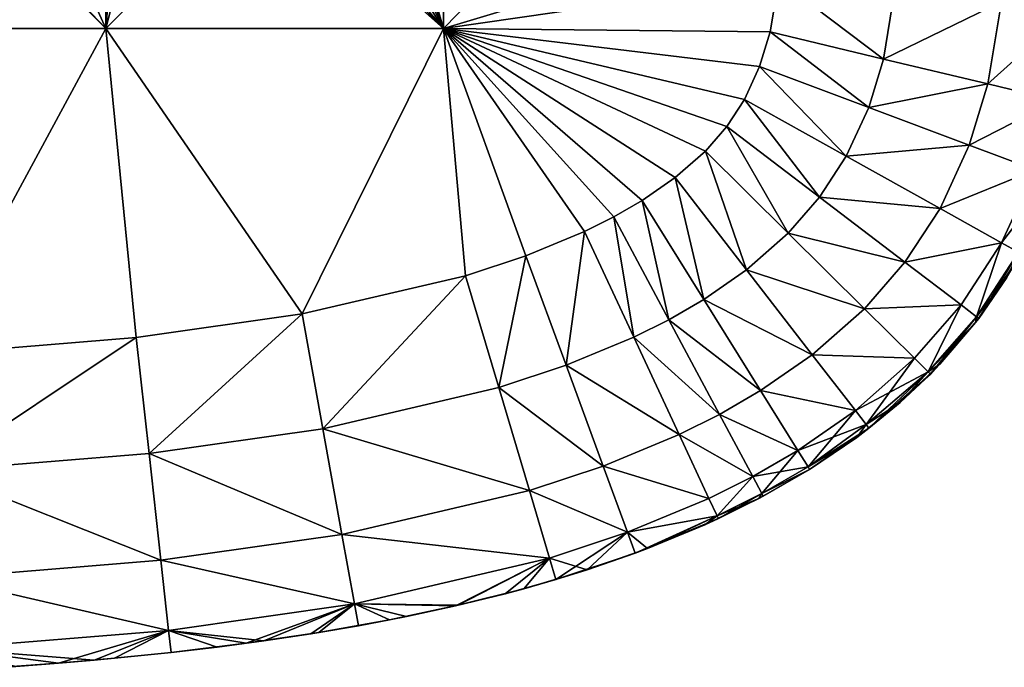
# Model space of a CAD drawing. Units: inches. Extents: x -16.7 to 16.7, y -7.9 to 7.9.
# Drawn here: x -15.6 to -15.3, y -7.1 to -6.9 of the extents above; entities that cross this region are included whole.
import ezdxf

# ---------------------------------------------------------------- set-up
doc = ezdxf.new("R2010")
doc.units = ezdxf.units.IN
doc.header["$MEASUREMENT"] = 0
doc.layers.add('TABLE-GLIDE', color=6, linetype='Continuous')

msp = doc.modelspace()

# ---------------------------------------------------------------- linework, layer by layer
at = {"layer": 'TABLE-GLIDE'}
for points in [[(-15.479, -6.73361, 0.43308), (-15.5183, -6.8101, 0.43308), (-15.479, -6.94359, 0.43308)], [(-15.37401, -6.91205, 0.43308), (-15.479, -6.73361, 0.43308), (-15.479, -6.94359, 0.43308)], [(-15.5183, -6.8101, 0.43308), (-15.5238, -6.82451, 0.43308), (-15.479, -6.94359, 0.43308)], [(-15.53134, -6.83749, 0.43308), (-15.479, -6.94359, 0.43308), (-15.5238, -6.82451, 0.43308)], [(-15.54075, -6.84901, 0.43308), (-15.479, -6.94359, 0.43308), (-15.53134, -6.83749, 0.43308)], [(-15.37401, -6.83614, 0.00001), (-15.37401, -6.91205, 0.00001), (-15.479, -6.94359, 0.00001)], [(-15.37401, -6.83614, 0.00001), (-15.479, -6.94359, 0.00001), (-15.479, -6.8386, 0.00001)], [(-15.58399, -6.8386, 0.07875), (-15.68897, -6.8386, 0.07875), (-15.68897, -6.94359, 0.07875)], [(-15.58399, -6.8386, 0.07875), (-15.68897, -6.94359, 0.07875), (-15.58399, -6.94359, 0.07875)], [(-15.68897, -6.8386, 0.00001), (-15.58399, -6.8386, 0.00001), (-15.58399, -6.94359, 0.00001)], [(-15.68897, -6.8386, 0.00001), (-15.58399, -6.94359, 0.00001), (-15.68897, -6.94359, 0.00001)], [(-15.68897, -6.8386, 0.07875), (-15.58399, -6.8386, 0.07875), (-15.58399, -6.94359, 0.07875)], [(-15.68897, -6.8386, 0.07875), (-15.58399, -6.94359, 0.07875), (-15.68897, -6.94359, 0.07875)], [(-15.479, -6.8386, 0.07875), (-15.58399, -6.8386, 0.07875), (-15.58399, -6.94359, 0.07875)], [(-15.479, -6.8386, 0.07875), (-15.58399, -6.94359, 0.07875), (-15.479, -6.94359, 0.07875)], [(-15.58399, -6.8386, 0.00001), (-15.479, -6.8386, 0.00001), (-15.479, -6.94359, 0.00001)], [(-15.58399, -6.8386, 0.00001), (-15.479, -6.94359, 0.00001), (-15.58399, -6.94359, 0.00001)], [(-15.58399, -6.8386, 0.07875), (-15.479, -6.8386, 0.07875), (-15.479, -6.94359, 0.07875)], [(-15.58399, -6.8386, 0.07875), (-15.479, -6.94359, 0.07875), (-15.58399, -6.94359, 0.07875)], [(-15.479, -6.8386, 0.07875), (-15.479, -6.94359, 0.07875), (-15.37401, -6.91205, 0.07875)], [(-15.37401, -6.91205, 0.07875), (-15.479, -6.94359, 0.07875), (-15.479, -6.8386, 0.07875)], [(-15.479, -6.94359, 0.43308), (-15.54075, -6.84901, 0.43308), (-15.55182, -6.85909, 0.43308)], [(-15.56437, -6.86781, 0.43308), (-15.479, -6.94359, 0.43308), (-15.55182, -6.85909, 0.43308)], [(-15.58399, -6.94359, 0.43308), (-15.479, -6.94359, 0.43308), (-15.56437, -6.86781, 0.43308)], [(-15.58399, -6.94359, 0.43308), (-15.56437, -6.86781, 0.43308), (-15.57826, -6.87528, 0.43308)], [(-15.57826, -6.87528, 0.43308), (-15.60953, -6.88697, 0.43308), (-15.58399, -6.94359, 0.43308)], [(-15.58399, -6.94359, 0.43308), (-15.60953, -6.88697, 0.43308), (-15.63267, -6.8927, 0.43308)], [(-15.58399, -6.94359, 0.43308), (-15.63267, -6.8927, 0.43308), (-15.68897, -6.94359, 0.43308)], [(-15.37479, -6.92846, 0.07875), (-15.37401, -6.91205, 0.07875), (-15.479, -6.94359, 0.07875)], [(-15.37401, -6.91205, 0.00001), (-15.37479, -6.92846, 0.00001), (-15.479, -6.94359, 0.00001)], [(-15.479, -6.94359, 0.07875), (-15.37401, -6.91205, 0.07875), (-15.37479, -6.92846, 0.07875)], [(-15.479, -6.94359, 0.43308), (-15.37479, -6.92846, 0.43308), (-15.37401, -6.91205, 0.43308)], [(-15.37479, -6.92846, 0.07875), (-15.479, -6.94359, 0.07875), (-15.37746, -6.94467, 0.07875)], [(-15.37479, -6.92846, 0.00001), (-15.37746, -6.94467, 0.00001), (-15.479, -6.94359, 0.00001)], [(-15.37746, -6.94467, 0.07875), (-15.479, -6.94359, 0.07875), (-15.37479, -6.92846, 0.07875)], [(-15.37479, -6.92846, 0.43308), (-15.479, -6.94359, 0.43308), (-15.37746, -6.94467, 0.43308)], [(-15.37479, -6.92846, 0.07875), (-15.37746, -6.94467, 0.07875), (-15.37746, -6.94467, 0.00001)], [(-15.37479, -6.92846, 0.07875), (-15.37746, -6.94467, 0.00001), (-15.37479, -6.92846, 0.00001)], [(-15.34222, -6.9531, 0.08566), (-15.37746, -6.94467, 0.07875), (-15.37479, -6.92846, 0.07875)], [(-15.34222, -6.9531, 0.42617), (-15.37479, -6.92846, 0.43308), (-15.37746, -6.94467, 0.43308)], [(-15.34222, -6.9531, 0.08566), (-15.37479, -6.92846, 0.07875), (-15.33874, -6.93205, 0.08566)], [(-15.34222, -6.9531, 0.42617), (-15.33874, -6.93205, 0.42617), (-15.37479, -6.92846, 0.43308)], [(-15.34222, -6.9531, 0.08566), (-15.33874, -6.93205, 0.08566), (-15.30554, -6.93535, 0.10758)], [(-15.34222, -6.9531, 0.42617), (-15.30554, -6.93535, 0.40425), (-15.33874, -6.93205, 0.42617)], [(-15.34222, -6.9531, 0.08566), (-15.30554, -6.93535, 0.10758), (-15.30977, -6.96086, 0.10758)], [(-15.34222, -6.9531, 0.42617), (-15.30977, -6.96086, 0.40425), (-15.30554, -6.93535, 0.40425)], [(-15.30977, -6.96086, 0.10758), (-15.30554, -6.93535, 0.10758), (-15.28373, -6.93752, 0.14094)], [(-15.30977, -6.96086, 0.40425), (-15.28373, -6.93752, 0.37089), (-15.30554, -6.93535, 0.40425)], [(-15.30977, -6.96086, 0.10758), (-15.28373, -6.93752, 0.14094), (-15.28846, -6.96596, 0.14094)], [(-15.30977, -6.96086, 0.40425), (-15.28846, -6.96596, 0.37089), (-15.28373, -6.93752, 0.37089)], [(-15.63876, -7.04486, 0.07875), (-15.58399, -6.94359, 0.07875), (-15.68897, -6.94359, 0.07875)], [(-15.63876, -7.04486, 0.00001), (-15.68897, -6.94359, 0.00001), (-15.58399, -6.94359, 0.00001)], [(-15.68897, -6.94359, 0.07875), (-15.58399, -6.94359, 0.07875), (-15.63876, -7.04486, 0.07875)], [(-15.68897, -6.94359, 0.43308), (-15.63876, -7.04486, 0.43308), (-15.58399, -6.94359, 0.43308)], [(-15.57449, -7.03962, 0.07875), (-15.58399, -6.94359, 0.07875), (-15.63876, -7.04486, 0.07875)], [(-15.63876, -7.04486, 0.00001), (-15.58399, -6.94359, 0.00001), (-15.57449, -7.03962, 0.00001)], [(-15.57449, -7.03962, 0.07875), (-15.63876, -7.04486, 0.07875), (-15.58399, -6.94359, 0.07875)], [(-15.57449, -7.03962, 0.43308), (-15.58399, -6.94359, 0.43308), (-15.63876, -7.04486, 0.43308)], [(-15.52291, -7.03228, 0.07875), (-15.58399, -6.94359, 0.07875), (-15.57449, -7.03962, 0.07875)], [(-15.58399, -6.94359, 0.07875), (-15.52291, -7.03228, 0.07875), (-15.479, -6.94359, 0.07875)], [(-15.57449, -7.03962, 0.00001), (-15.58399, -6.94359, 0.00001), (-15.52291, -7.03228, 0.00001)], [(-15.58399, -6.94359, 0.00001), (-15.479, -6.94359, 0.00001), (-15.52291, -7.03228, 0.00001)], [(-15.52291, -7.03228, 0.07875), (-15.58399, -6.94359, 0.07875), (-15.479, -6.94359, 0.07875)], [(-15.52291, -7.03228, 0.07875), (-15.57449, -7.03962, 0.07875), (-15.58399, -6.94359, 0.07875)], [(-15.52291, -7.03228, 0.43308), (-15.58399, -6.94359, 0.43308), (-15.57449, -7.03962, 0.43308)], [(-15.479, -6.94359, 0.43308), (-15.58399, -6.94359, 0.43308), (-15.52291, -7.03228, 0.43308)], [(-15.52291, -7.03228, 0.07875), (-15.47218, -7.02046, 0.07875), (-15.479, -6.94359, 0.07875)], [(-15.479, -6.94359, 0.00001), (-15.47218, -7.02046, 0.00001), (-15.52291, -7.03228, 0.00001)], [(-15.479, -6.94359, 0.07875), (-15.47218, -7.02046, 0.07875), (-15.52291, -7.03228, 0.07875)], [(-15.47218, -7.02046, 0.43308), (-15.479, -6.94359, 0.43308), (-15.52291, -7.03228, 0.43308)], [(-15.45341, -7.01425, 0.07875), (-15.479, -6.94359, 0.07875), (-15.47218, -7.02046, 0.07875)], [(-15.43515, -7.00668, 0.07875), (-15.479, -6.94359, 0.07875), (-15.45341, -7.01425, 0.07875)], [(-15.4172, -6.99704, 0.07875), (-15.479, -6.94359, 0.07875), (-15.42603, -7.00213, 0.07875)], [(-15.43515, -7.00668, 0.07875), (-15.42603, -7.00213, 0.07875), (-15.479, -6.94359, 0.07875)], [(-15.40692, -6.98993, 0.07875), (-15.479, -6.94359, 0.07875), (-15.4172, -6.99704, 0.07875)], [(-15.39754, -6.98168, 0.07875), (-15.39093, -6.9741, 0.07875), (-15.479, -6.94359, 0.07875)], [(-15.479, -6.94359, 0.07875), (-15.39093, -6.9741, 0.07875), (-15.38544, -6.9657, 0.07875)], [(-15.38073, -6.95546, 0.07875), (-15.37746, -6.94467, 0.07875), (-15.479, -6.94359, 0.07875)], [(-15.38073, -6.95546, 0.07875), (-15.479, -6.94359, 0.07875), (-15.38544, -6.9657, 0.07875)], [(-15.40692, -6.98993, 0.07875), (-15.39754, -6.98168, 0.07875), (-15.479, -6.94359, 0.07875)], [(-15.38544, -6.9657, 0.00001), (-15.39093, -6.9741, 0.00001), (-15.479, -6.94359, 0.00001)], [(-15.479, -6.94359, 0.00001), (-15.39093, -6.9741, 0.00001), (-15.39754, -6.98168, 0.00001)], [(-15.38544, -6.9657, 0.00001), (-15.479, -6.94359, 0.00001), (-15.38073, -6.95546, 0.00001)], [(-15.479, -6.94359, 0.00001), (-15.37746, -6.94467, 0.00001), (-15.38073, -6.95546, 0.00001)], [(-15.479, -6.94359, 0.00001), (-15.39754, -6.98168, 0.00001), (-15.40692, -6.98993, 0.00001)], [(-15.45341, -7.01425, 0.00001), (-15.479, -6.94359, 0.00001), (-15.43515, -7.00668, 0.00001)], [(-15.47218, -7.02046, 0.00001), (-15.479, -6.94359, 0.00001), (-15.45341, -7.01425, 0.00001)], [(-15.479, -6.94359, 0.00001), (-15.4172, -6.99704, 0.00001), (-15.42603, -7.00213, 0.00001)], [(-15.43515, -7.00668, 0.00001), (-15.479, -6.94359, 0.00001), (-15.42603, -7.00213, 0.00001)], [(-15.40692, -6.98993, 0.00001), (-15.4172, -6.99704, 0.00001), (-15.479, -6.94359, 0.00001)], [(-15.4172, -6.99704, 0.07875), (-15.479, -6.94359, 0.07875), (-15.40692, -6.98993, 0.07875)], [(-15.39754, -6.98168, 0.07875), (-15.479, -6.94359, 0.07875), (-15.39093, -6.9741, 0.07875)], [(-15.39754, -6.98168, 0.07875), (-15.40692, -6.98993, 0.07875), (-15.479, -6.94359, 0.07875)], [(-15.42603, -7.00213, 0.07875), (-15.479, -6.94359, 0.07875), (-15.4172, -6.99704, 0.07875)], [(-15.45341, -7.01425, 0.07875), (-15.479, -6.94359, 0.07875), (-15.43515, -7.00668, 0.07875)], [(-15.47218, -7.02046, 0.07875), (-15.479, -6.94359, 0.07875), (-15.45341, -7.01425, 0.07875)], [(-15.479, -6.94359, 0.07875), (-15.42603, -7.00213, 0.07875), (-15.43515, -7.00668, 0.07875)], [(-15.479, -6.94359, 0.07875), (-15.37746, -6.94467, 0.07875), (-15.38073, -6.95546, 0.07875)], [(-15.38073, -6.95546, 0.07875), (-15.38544, -6.9657, 0.07875), (-15.479, -6.94359, 0.07875)], [(-15.479, -6.94359, 0.07875), (-15.38544, -6.9657, 0.07875), (-15.39093, -6.9741, 0.07875)], [(-15.45341, -7.01425, 0.43308), (-15.479, -6.94359, 0.43308), (-15.47218, -7.02046, 0.43308)], [(-15.43515, -7.00668, 0.43308), (-15.479, -6.94359, 0.43308), (-15.45341, -7.01425, 0.43308)], [(-15.4172, -6.99704, 0.43308), (-15.479, -6.94359, 0.43308), (-15.42603, -7.00213, 0.43308)], [(-15.43515, -7.00668, 0.43308), (-15.42603, -7.00213, 0.43308), (-15.479, -6.94359, 0.43308)], [(-15.40692, -6.98993, 0.43308), (-15.479, -6.94359, 0.43308), (-15.4172, -6.99704, 0.43308)], [(-15.39754, -6.98168, 0.43308), (-15.39093, -6.9741, 0.43308), (-15.479, -6.94359, 0.43308)], [(-15.479, -6.94359, 0.43308), (-15.39093, -6.9741, 0.43308), (-15.38544, -6.9657, 0.43308)], [(-15.38073, -6.95546, 0.43308), (-15.37746, -6.94467, 0.43308), (-15.479, -6.94359, 0.43308)], [(-15.38073, -6.95546, 0.43308), (-15.479, -6.94359, 0.43308), (-15.38544, -6.9657, 0.43308)], [(-15.40692, -6.98993, 0.43308), (-15.39754, -6.98168, 0.43308), (-15.479, -6.94359, 0.43308)], [(-15.37746, -6.94467, 0.07875), (-15.38073, -6.95546, 0.07875), (-15.38073, -6.95546, 0.00001)], [(-15.37746, -6.94467, 0.07875), (-15.38073, -6.95546, 0.00001), (-15.37746, -6.94467, 0.00001)], [(-15.3468, -6.96816, 0.08566), (-15.38073, -6.95546, 0.07875), (-15.37746, -6.94467, 0.07875)], [(-15.3468, -6.96816, 0.42617), (-15.37746, -6.94467, 0.43308), (-15.38073, -6.95546, 0.43308)], [(-15.3468, -6.96816, 0.08566), (-15.37746, -6.94467, 0.07875), (-15.34222, -6.9531, 0.08566)], [(-15.3468, -6.96816, 0.42617), (-15.34222, -6.9531, 0.42617), (-15.37746, -6.94467, 0.43308)], [(-15.3468, -6.96816, 0.08566), (-15.34222, -6.9531, 0.08566), (-15.30977, -6.96086, 0.10758)], [(-15.3468, -6.96816, 0.42617), (-15.30977, -6.96086, 0.40425), (-15.34222, -6.9531, 0.42617)], [(-15.38073, -6.95546, 0.07875), (-15.38544, -6.9657, 0.07875), (-15.38544, -6.9657, 0.00001)], [(-15.38073, -6.95546, 0.07875), (-15.38544, -6.9657, 0.00001), (-15.38073, -6.95546, 0.00001)], [(-15.35378, -6.98332, 0.08566), (-15.38544, -6.9657, 0.07875), (-15.38073, -6.95546, 0.07875)], [(-15.35378, -6.98332, 0.42617), (-15.38073, -6.95546, 0.43308), (-15.38544, -6.9657, 0.43308)], [(-15.35378, -6.98332, 0.08566), (-15.38073, -6.95546, 0.07875), (-15.3468, -6.96816, 0.08566)], [(-15.35378, -6.98332, 0.42617), (-15.3468, -6.96816, 0.42617), (-15.38073, -6.95546, 0.43308)], [(-15.3468, -6.96816, 0.08566), (-15.30977, -6.96086, 0.10758), (-15.31555, -6.97986, 0.10758)], [(-15.3468, -6.96816, 0.42617), (-15.31555, -6.97986, 0.40425), (-15.30977, -6.96086, 0.40425)], [(-15.31555, -6.97986, 0.10758), (-15.30977, -6.96086, 0.10758), (-15.28846, -6.96596, 0.14094)], [(-15.31555, -6.97986, 0.40425), (-15.28846, -6.96596, 0.37089), (-15.30977, -6.96086, 0.40425)], [(-15.38544, -6.9657, 0.07875), (-15.39093, -6.9741, 0.07875), (-15.39093, -6.9741, 0.00001)], [(-15.38544, -6.9657, 0.07875), (-15.39093, -6.9741, 0.00001), (-15.38544, -6.9657, 0.00001)], [(-15.3621, -6.99604, 0.08566), (-15.39093, -6.9741, 0.07875), (-15.38544, -6.9657, 0.07875)], [(-15.3621, -6.99604, 0.42617), (-15.38544, -6.9657, 0.43308), (-15.39093, -6.9741, 0.43308)], [(-15.3621, -6.99604, 0.08566), (-15.38544, -6.9657, 0.07875), (-15.35378, -6.98332, 0.08566)], [(-15.3621, -6.99604, 0.42617), (-15.35378, -6.98332, 0.42617), (-15.38544, -6.9657, 0.43308)], [(-15.31555, -6.97986, 0.10758), (-15.28846, -6.96596, 0.14094), (-15.29502, -6.98754, 0.14094)], [(-15.31555, -6.97986, 0.40425), (-15.29502, -6.98754, 0.37089), (-15.28846, -6.96596, 0.37089)], [(-15.35378, -6.98332, 0.08566), (-15.3468, -6.96816, 0.08566), (-15.31555, -6.97986, 0.10758)], [(-15.35378, -6.98332, 0.42617), (-15.31555, -6.97986, 0.40425), (-15.3468, -6.96816, 0.42617)], [(-15.39093, -6.9741, 0.07875), (-15.39754, -6.98168, 0.07875), (-15.39754, -6.98168, 0.00001)], [(-15.39093, -6.9741, 0.07875), (-15.39754, -6.98168, 0.00001), (-15.39093, -6.9741, 0.00001)], [(-15.3718, -7.00717, 0.08566), (-15.39754, -6.98168, 0.07875), (-15.39093, -6.9741, 0.07875)], [(-15.3718, -7.00717, 0.42617), (-15.39093, -6.9741, 0.43308), (-15.39754, -6.98168, 0.43308)], [(-15.3718, -7.00717, 0.08566), (-15.39093, -6.9741, 0.07875), (-15.3621, -6.99604, 0.08566)], [(-15.3718, -7.00717, 0.42617), (-15.3621, -6.99604, 0.42617), (-15.39093, -6.9741, 0.43308)], [(-15.39754, -6.98168, 0.07875), (-15.40692, -6.98993, 0.07875), (-15.40692, -6.98993, 0.00001)], [(-15.39754, -6.98168, 0.07875), (-15.40692, -6.98993, 0.00001), (-15.39754, -6.98168, 0.00001)], [(-15.38476, -7.01859, 0.08566), (-15.40692, -6.98993, 0.07875), (-15.39754, -6.98168, 0.07875)], [(-15.38476, -7.01859, 0.42617), (-15.39754, -6.98168, 0.43308), (-15.40692, -6.98993, 0.43308)], [(-15.38476, -7.01859, 0.08566), (-15.39754, -6.98168, 0.07875), (-15.3718, -7.00717, 0.08566)], [(-15.38476, -7.01859, 0.42617), (-15.3718, -7.00717, 0.42617), (-15.39754, -6.98168, 0.43308)], [(-15.35378, -6.98332, 0.08566), (-15.31555, -6.97986, 0.10758), (-15.32462, -6.99955, 0.10758)], [(-15.35378, -6.98332, 0.42617), (-15.32462, -6.99955, 0.40425), (-15.31555, -6.97986, 0.40425)], [(-15.32462, -6.99955, 0.10758), (-15.31555, -6.97986, 0.10758), (-15.29502, -6.98754, 0.14094)], [(-15.32462, -6.99955, 0.40425), (-15.29502, -6.98754, 0.37089), (-15.31555, -6.97986, 0.40425)], [(-15.3621, -6.99604, 0.08566), (-15.35378, -6.98332, 0.08566), (-15.32462, -6.99955, 0.10758)], [(-15.3621, -6.99604, 0.42617), (-15.32462, -6.99955, 0.40425), (-15.35378, -6.98332, 0.42617)], [(-15.32462, -6.99955, 0.10758), (-15.29502, -6.98754, 0.14094), (-15.30547, -7.0102, 0.14094)], [(-15.32462, -6.99955, 0.40425), (-15.30547, -7.0102, 0.37089), (-15.29502, -6.98754, 0.37089)], [(-15.29502, -6.98754, 0.14094), (-15.30023, -7.01312, 0.16384), (-15.30547, -7.0102, 0.14094)], [(-15.30547, -7.0102, 0.37089), (-15.28962, -6.98956, 0.34965), (-15.29502, -6.98754, 0.37089)], [(-15.40692, -6.98993, 0.07875), (-15.4172, -6.99704, 0.07875), (-15.4172, -6.99704, 0.00001)], [(-15.40692, -6.98993, 0.07875), (-15.4172, -6.99704, 0.00001), (-15.40692, -6.98993, 0.00001)], [(-15.39805, -7.0278, 0.08566), (-15.4172, -6.99704, 0.07875), (-15.40692, -6.98993, 0.07875)], [(-15.39805, -7.0278, 0.42617), (-15.40692, -6.98993, 0.43308), (-15.4172, -6.99704, 0.43308)], [(-15.39805, -7.0278, 0.08566), (-15.40692, -6.98993, 0.07875), (-15.38476, -7.01859, 0.08566)], [(-15.39805, -7.0278, 0.42617), (-15.38476, -7.01859, 0.42617), (-15.40692, -6.98993, 0.43308)], [(-15.30547, -7.0102, 0.37089), (-15.30023, -7.01312, 0.34799), (-15.28962, -6.98956, 0.34965)], [(-15.4172, -6.99704, 0.07875), (-15.42603, -7.00213, 0.07875), (-15.42603, -7.00213, 0.00001)], [(-15.4172, -6.99704, 0.07875), (-15.42603, -7.00213, 0.00001), (-15.4172, -6.99704, 0.00001)], [(-15.40894, -7.03408, 0.08566), (-15.42603, -7.00213, 0.07875), (-15.4172, -6.99704, 0.07875)], [(-15.40894, -7.03408, 0.42617), (-15.4172, -6.99704, 0.43308), (-15.42603, -7.00213, 0.43308)], [(-15.40894, -7.03408, 0.08566), (-15.4172, -6.99704, 0.07875), (-15.39805, -7.0278, 0.08566)], [(-15.40894, -7.03408, 0.42617), (-15.39805, -7.0278, 0.42617), (-15.4172, -6.99704, 0.43308)], [(-15.3718, -7.00717, 0.08566), (-15.3621, -6.99604, 0.08566), (-15.33554, -7.01624, 0.10758)], [(-15.3718, -7.00717, 0.42617), (-15.33554, -7.01624, 0.40425), (-15.3621, -6.99604, 0.42617)], [(-15.3621, -6.99604, 0.08566), (-15.32462, -6.99955, 0.10758), (-15.33554, -7.01624, 0.10758)], [(-15.3621, -6.99604, 0.42617), (-15.33554, -7.01624, 0.40425), (-15.32462, -6.99955, 0.40425)], [(-15.33554, -7.01624, 0.10758), (-15.32462, -6.99955, 0.10758), (-15.30547, -7.0102, 0.14094)], [(-15.33554, -7.01624, 0.40425), (-15.30547, -7.0102, 0.37089), (-15.32462, -6.99955, 0.40425)], [(-15.42603, -7.00213, 0.07875), (-15.43515, -7.00668, 0.07875), (-15.43515, -7.00668, 0.00001)], [(-15.42603, -7.00213, 0.07875), (-15.43515, -7.00668, 0.00001), (-15.42603, -7.00213, 0.00001)], [(-15.42603, -7.00213, 0.07875), (-15.41982, -7.03951, 0.08566), (-15.43515, -7.00668, 0.07875)], [(-15.41982, -7.03951, 0.42617), (-15.42603, -7.00213, 0.43308), (-15.43515, -7.00668, 0.43308)], [(-15.42603, -7.00213, 0.07875), (-15.40894, -7.03408, 0.08566), (-15.41982, -7.03951, 0.08566)], [(-15.41982, -7.03951, 0.42617), (-15.40894, -7.03408, 0.42617), (-15.42603, -7.00213, 0.43308)], [(-15.43515, -7.00668, 0.07875), (-15.45341, -7.01425, 0.07875), (-15.45341, -7.01425, 0.00001)], [(-15.43515, -7.00668, 0.07875), (-15.45341, -7.01425, 0.00001), (-15.43515, -7.00668, 0.00001)], [(-15.43515, -7.00668, 0.07875), (-15.44088, -7.04825, 0.08566), (-15.45341, -7.01425, 0.07875)], [(-15.44088, -7.04825, 0.42617), (-15.43515, -7.00668, 0.43308), (-15.45341, -7.01425, 0.43308)], [(-15.43515, -7.00668, 0.07875), (-15.41982, -7.03951, 0.08566), (-15.44088, -7.04825, 0.08566)], [(-15.44088, -7.04825, 0.42617), (-15.41982, -7.03951, 0.42617), (-15.43515, -7.00668, 0.43308)], [(-15.38476, -7.01859, 0.08566), (-15.3718, -7.00717, 0.08566), (-15.3481, -7.03066, 0.10758)], [(-15.38476, -7.01859, 0.42617), (-15.3481, -7.03066, 0.40425), (-15.3718, -7.00717, 0.42617)], [(-15.3718, -7.00717, 0.08566), (-15.33554, -7.01624, 0.10758), (-15.3481, -7.03066, 0.10758)], [(-15.3718, -7.00717, 0.42617), (-15.3481, -7.03066, 0.40425), (-15.33554, -7.01624, 0.40425)], [(-15.33554, -7.01624, 0.10758), (-15.30547, -7.0102, 0.14094), (-15.3181, -7.02951, 0.14094)], [(-15.33554, -7.01624, 0.40425), (-15.3181, -7.02951, 0.37089), (-15.30547, -7.0102, 0.37089)], [(-15.31332, -7.03315, 0.16384), (-15.3181, -7.02951, 0.14094), (-15.30547, -7.0102, 0.14094)], [(-15.31332, -7.03315, 0.34799), (-15.30547, -7.0102, 0.37089), (-15.3181, -7.02951, 0.37089)], [(-15.31332, -7.03315, 0.16384), (-15.30547, -7.0102, 0.14094), (-15.30023, -7.01312, 0.16384)], [(-15.31332, -7.03315, 0.34799), (-15.30023, -7.01312, 0.34799), (-15.30547, -7.0102, 0.37089)], [(-15.45341, -7.01425, 0.07875), (-15.47218, -7.02046, 0.07875), (-15.47218, -7.02046, 0.00001)], [(-15.45341, -7.01425, 0.07875), (-15.47218, -7.02046, 0.00001), (-15.45341, -7.01425, 0.00001)], [(-15.46182, -7.05518, 0.08566), (-15.47218, -7.02046, 0.07875), (-15.45341, -7.01425, 0.07875)], [(-15.46182, -7.05518, 0.42617), (-15.45341, -7.01425, 0.43308), (-15.47218, -7.02046, 0.43308)], [(-15.46182, -7.05518, 0.08566), (-15.45341, -7.01425, 0.07875), (-15.44088, -7.04825, 0.08566)], [(-15.46182, -7.05518, 0.42617), (-15.44088, -7.04825, 0.42617), (-15.45341, -7.01425, 0.43308)], [(-15.31332, -7.03315, 0.16384), (-15.30023, -7.01312, 0.16384), (-15.30381, -7.02098, 0.17718)], [(-15.3126, -7.03369, 0.33466), (-15.30023, -7.01312, 0.34799), (-15.31332, -7.03315, 0.34799)], [(-15.3126, -7.03369, 0.33466), (-15.29943, -7.01356, 0.33466), (-15.30023, -7.01312, 0.34799)], [(-15.30381, -7.02098, 0.17718), (-15.29943, -7.01356, 0.33466), (-15.3126, -7.03369, 0.33466)], [(-15.39805, -7.0278, 0.08566), (-15.38476, -7.01859, 0.08566), (-15.36435, -7.04499, 0.10758)], [(-15.39805, -7.0278, 0.42617), (-15.36435, -7.04499, 0.40425), (-15.38476, -7.01859, 0.42617)], [(-15.38476, -7.01859, 0.08566), (-15.3481, -7.03066, 0.10758), (-15.36435, -7.04499, 0.10758)], [(-15.38476, -7.01859, 0.42617), (-15.36435, -7.04499, 0.40425), (-15.3481, -7.03066, 0.40425)], [(-15.3481, -7.03066, 0.10758), (-15.33554, -7.01624, 0.10758), (-15.3181, -7.02951, 0.14094)], [(-15.3481, -7.03066, 0.40425), (-15.3181, -7.02951, 0.37089), (-15.33554, -7.01624, 0.40425)], [(-15.47218, -7.02046, 0.07875), (-15.52291, -7.03228, 0.07875), (-15.52291, -7.03228, 0.00001)], [(-15.47218, -7.02046, 0.07875), (-15.52291, -7.03228, 0.00001), (-15.47218, -7.02046, 0.00001)], [(-15.51649, -7.06794, 0.08566), (-15.52291, -7.03228, 0.07875), (-15.47218, -7.02046, 0.07875)], [(-15.51649, -7.06794, 0.42617), (-15.47218, -7.02046, 0.43308), (-15.52291, -7.03228, 0.43308)], [(-15.51649, -7.06794, 0.08566), (-15.47218, -7.02046, 0.07875), (-15.46182, -7.05518, 0.08566)], [(-15.51649, -7.06794, 0.42617), (-15.46182, -7.05518, 0.42617), (-15.47218, -7.02046, 0.43308)], [(-15.30381, -7.02098, 0.17718), (-15.3126, -7.03369, 0.33466), (-15.31358, -7.03497, 0.17718)], [(-15.31332, -7.03315, 0.16384), (-15.30381, -7.02098, 0.17718), (-15.31358, -7.03497, 0.17718)], [(-15.40894, -7.03408, 0.08566), (-15.39805, -7.0278, 0.08566), (-15.38042, -7.05612, 0.10758)], [(-15.40894, -7.03408, 0.42617), (-15.38042, -7.05612, 0.40425), (-15.39805, -7.0278, 0.42617)], [(-15.39805, -7.0278, 0.08566), (-15.36435, -7.04499, 0.10758), (-15.38042, -7.05612, 0.10758)], [(-15.39805, -7.0278, 0.42617), (-15.38042, -7.05612, 0.40425), (-15.36435, -7.04499, 0.40425)], [(-15.36435, -7.04499, 0.10758), (-15.3481, -7.03066, 0.10758), (-15.33253, -7.04608, 0.14094)], [(-15.36435, -7.04499, 0.40425), (-15.33253, -7.04608, 0.37089), (-15.3481, -7.03066, 0.40425)], [(-15.3481, -7.03066, 0.10758), (-15.3181, -7.02951, 0.14094), (-15.33253, -7.04608, 0.14094)], [(-15.3481, -7.03066, 0.40425), (-15.33253, -7.04608, 0.37089), (-15.3181, -7.02951, 0.37089)], [(-15.32826, -7.05031, 0.16384), (-15.33253, -7.04608, 0.14094), (-15.3181, -7.02951, 0.14094)], [(-15.32826, -7.05031, 0.34799), (-15.3181, -7.02951, 0.37089), (-15.33253, -7.04608, 0.37089)], [(-15.32826, -7.05031, 0.16384), (-15.3181, -7.02951, 0.14094), (-15.31332, -7.03315, 0.16384)], [(-15.32826, -7.05031, 0.34799), (-15.31332, -7.03315, 0.34799), (-15.3181, -7.02951, 0.37089)], [(-15.52291, -7.03228, 0.07875), (-15.57449, -7.03962, 0.07875), (-15.57449, -7.03962, 0.00001)], [(-15.52291, -7.03228, 0.07875), (-15.57449, -7.03962, 0.00001), (-15.52291, -7.03228, 0.00001)], [(-15.57051, -7.07563, 0.08566), (-15.57449, -7.03962, 0.07875), (-15.52291, -7.03228, 0.07875)], [(-15.57051, -7.07563, 0.42617), (-15.52291, -7.03228, 0.43308), (-15.57449, -7.03962, 0.43308)], [(-15.57051, -7.07563, 0.08566), (-15.52291, -7.03228, 0.07875), (-15.51649, -7.06794, 0.08566)], [(-15.57051, -7.07563, 0.42617), (-15.51649, -7.06794, 0.42617), (-15.52291, -7.03228, 0.43308)], [(-15.41982, -7.03951, 0.08566), (-15.40894, -7.03408, 0.08566), (-15.3932, -7.0635, 0.10758)], [(-15.41982, -7.03951, 0.42617), (-15.3932, -7.0635, 0.40425), (-15.40894, -7.03408, 0.42617)], [(-15.40894, -7.03408, 0.08566), (-15.38042, -7.05612, 0.10758), (-15.3932, -7.0635, 0.10758)], [(-15.40894, -7.03408, 0.42617), (-15.3932, -7.0635, 0.40425), (-15.38042, -7.05612, 0.40425)], [(-15.31358, -7.03497, 0.17718), (-15.32826, -7.05031, 0.16384), (-15.31332, -7.03315, 0.16384)], [(-15.32762, -7.05095, 0.33466), (-15.31332, -7.03315, 0.34799), (-15.32826, -7.05031, 0.34799)], [(-15.32762, -7.05095, 0.33466), (-15.3126, -7.03369, 0.33466), (-15.31332, -7.03315, 0.34799)], [(-15.32465, -7.04788, 0.17718), (-15.3126, -7.03369, 0.33466), (-15.32762, -7.05095, 0.33466)], [(-15.32465, -7.04788, 0.17718), (-15.31358, -7.03497, 0.17718), (-15.3126, -7.03369, 0.33466)], [(-15.31358, -7.03497, 0.17718), (-15.32465, -7.04788, 0.17718), (-15.32826, -7.05031, 0.16384)], [(-15.57449, -7.03962, 0.07875), (-15.63876, -7.04486, 0.07875), (-15.63876, -7.04486, 0.00001)], [(-15.57449, -7.03962, 0.07875), (-15.63876, -7.04486, 0.00001), (-15.57449, -7.03962, 0.00001)], [(-15.63669, -7.08103, 0.08566), (-15.63876, -7.04486, 0.07875), (-15.57449, -7.03962, 0.07875)], [(-15.63669, -7.08103, 0.42617), (-15.57449, -7.03962, 0.43308), (-15.63876, -7.04486, 0.43308)], [(-15.63669, -7.08103, 0.08566), (-15.57449, -7.03962, 0.07875), (-15.57051, -7.07563, 0.08566)], [(-15.63669, -7.08103, 0.42617), (-15.57051, -7.07563, 0.42617), (-15.57449, -7.03962, 0.43308)], [(-15.44088, -7.04825, 0.08566), (-15.41982, -7.03951, 0.08566), (-15.40571, -7.06975, 0.10758)], [(-15.44088, -7.04825, 0.42617), (-15.40571, -7.06975, 0.40425), (-15.41982, -7.03951, 0.42617)], [(-15.41982, -7.03951, 0.08566), (-15.3932, -7.0635, 0.10758), (-15.40571, -7.06975, 0.10758)], [(-15.41982, -7.03951, 0.42617), (-15.40571, -7.06975, 0.40425), (-15.3932, -7.0635, 0.40425)], [(-15.38042, -7.05612, 0.10758), (-15.36435, -7.04499, 0.10758), (-15.35094, -7.06233, 0.14094)], [(-15.38042, -7.05612, 0.40425), (-15.35094, -7.06233, 0.37089), (-15.36435, -7.04499, 0.40425)], [(-15.36435, -7.04499, 0.10758), (-15.33253, -7.04608, 0.14094), (-15.35094, -7.06233, 0.14094)], [(-15.36435, -7.04499, 0.40425), (-15.35094, -7.06233, 0.37089), (-15.33253, -7.04608, 0.37089)], [(-15.33253, -7.04608, 0.14094), (-15.34759, -7.06667, 0.16052), (-15.35094, -7.06233, 0.14094)], [(-15.32826, -7.05031, 0.34799), (-15.33253, -7.04608, 0.37089), (-15.35094, -7.06233, 0.37089)], [(-15.33253, -7.04608, 0.14094), (-15.32826, -7.05031, 0.16384), (-15.34759, -7.06667, 0.16052)], [(-15.46182, -7.05518, 0.08566), (-15.44088, -7.04825, 0.08566), (-15.42935, -7.07956, 0.10758)], [(-15.46182, -7.05518, 0.42617), (-15.42935, -7.07956, 0.40425), (-15.44088, -7.04825, 0.42617)], [(-15.44088, -7.04825, 0.08566), (-15.40571, -7.06975, 0.10758), (-15.42935, -7.07956, 0.10758)], [(-15.44088, -7.04825, 0.42617), (-15.42935, -7.07956, 0.40425), (-15.40571, -7.06975, 0.40425)], [(-15.32465, -7.04788, 0.17718), (-15.32762, -7.05095, 0.33466), (-15.33697, -7.05976, 0.17718)], [(-15.33697, -7.05976, 0.17718), (-15.32826, -7.05031, 0.16384), (-15.32465, -7.04788, 0.17718)], [(-15.32826, -7.05031, 0.34799), (-15.35094, -7.06233, 0.37089), (-15.34759, -7.06667, 0.35132)], [(-15.32826, -7.05031, 0.16384), (-15.33697, -7.05976, 0.17718), (-15.34759, -7.06667, 0.16052)], [(-15.34671, -7.06779, 0.33466), (-15.32826, -7.05031, 0.34799), (-15.34759, -7.06667, 0.35132)], [(-15.32826, -7.05031, 0.34799), (-15.34671, -7.06779, 0.33466), (-15.32762, -7.05095, 0.33466)], [(-15.33697, -7.05976, 0.17718), (-15.32762, -7.05095, 0.33466), (-15.34671, -7.06779, 0.33466)], [(-15.51649, -7.06794, 0.08566), (-15.46182, -7.05518, 0.08566), (-15.45229, -7.08716, 0.10758)], [(-15.51649, -7.06794, 0.42617), (-15.45229, -7.08716, 0.40425), (-15.46182, -7.05518, 0.42617)], [(-15.46182, -7.05518, 0.08566), (-15.42935, -7.07956, 0.10758), (-15.45229, -7.08716, 0.10758)], [(-15.46182, -7.05518, 0.42617), (-15.45229, -7.08716, 0.40425), (-15.42935, -7.07956, 0.40425)], [(-15.3932, -7.0635, 0.10758), (-15.38042, -7.05612, 0.10758), (-15.36883, -7.07473, 0.14094)], [(-15.3932, -7.0635, 0.40425), (-15.36883, -7.07473, 0.37089), (-15.38042, -7.05612, 0.40425)], [(-15.38042, -7.05612, 0.10758), (-15.35094, -7.06233, 0.14094), (-15.36883, -7.07473, 0.14094)], [(-15.38042, -7.05612, 0.40425), (-15.36883, -7.07473, 0.37089), (-15.35094, -7.06233, 0.37089)], [(-15.34671, -7.06779, 0.33466), (-15.3505, -7.07065, 0.17718), (-15.33697, -7.05976, 0.17718)], [(-15.3505, -7.07065, 0.17718), (-15.34759, -7.06667, 0.16052), (-15.33697, -7.05976, 0.17718)], [(-15.40571, -7.06975, 0.10758), (-15.3932, -7.0635, 0.10758), (-15.38287, -7.08283, 0.14094)], [(-15.40571, -7.06975, 0.40425), (-15.38287, -7.08283, 0.37089), (-15.3932, -7.0635, 0.40425)], [(-15.3932, -7.0635, 0.10758), (-15.36883, -7.07473, 0.14094), (-15.38287, -7.08283, 0.14094)], [(-15.3932, -7.0635, 0.40425), (-15.38287, -7.08283, 0.37089), (-15.36883, -7.07473, 0.37089)], [(-15.35094, -7.06233, 0.14094), (-15.36567, -7.0798, 0.16366), (-15.36883, -7.07473, 0.14094)], [(-15.36883, -7.07473, 0.37089), (-15.34759, -7.06667, 0.35132), (-15.35094, -7.06233, 0.37089)], [(-15.35094, -7.06233, 0.14094), (-15.34759, -7.06667, 0.16052), (-15.36567, -7.0798, 0.16366)], [(-15.57051, -7.07563, 0.08566), (-15.51649, -7.06794, 0.08566), (-15.51058, -7.10078, 0.10758)], [(-15.57051, -7.07563, 0.42617), (-15.51058, -7.10078, 0.40425), (-15.51649, -7.06794, 0.42617)], [(-15.51649, -7.06794, 0.08566), (-15.45229, -7.08716, 0.10758), (-15.51058, -7.10078, 0.10758)], [(-15.51649, -7.06794, 0.42617), (-15.51058, -7.10078, 0.40425), (-15.45229, -7.08716, 0.40425)], [(-15.36883, -7.07473, 0.37089), (-15.36567, -7.0798, 0.34817), (-15.34759, -7.06667, 0.35132)], [(-15.36567, -7.0798, 0.16366), (-15.34759, -7.06667, 0.16052), (-15.3505, -7.07065, 0.17718)], [(-15.34671, -7.06779, 0.33466), (-15.34759, -7.06667, 0.35132), (-15.36567, -7.0798, 0.34817)], [(-15.36567, -7.0798, 0.34817), (-15.36518, -7.08059, 0.33466), (-15.34671, -7.06779, 0.33466)], [(-15.36518, -7.0806, 0.17718), (-15.3505, -7.07065, 0.17718), (-15.34671, -7.06779, 0.33466)], [(-15.36518, -7.0806, 0.17718), (-15.34671, -7.06779, 0.33466), (-15.36518, -7.08059, 0.33466)], [(-15.42935, -7.07956, 0.10758), (-15.40571, -7.06975, 0.10758), (-15.39645, -7.08961, 0.14094)], [(-15.42935, -7.07956, 0.40425), (-15.39645, -7.08961, 0.37089), (-15.40571, -7.06975, 0.40425)], [(-15.40571, -7.06975, 0.10758), (-15.38287, -7.08283, 0.14094), (-15.39645, -7.08961, 0.14094)], [(-15.40571, -7.06975, 0.40425), (-15.39645, -7.08961, 0.37089), (-15.38287, -7.08283, 0.37089)], [(-15.36567, -7.0798, 0.16366), (-15.3505, -7.07065, 0.17718), (-15.36518, -7.0806, 0.17718)], [(-15.63669, -7.08103, 0.08566), (-15.57051, -7.07563, 0.08566), (-15.56686, -7.1088, 0.10758)], [(-15.63669, -7.08103, 0.42617), (-15.56686, -7.1088, 0.40425), (-15.57051, -7.07563, 0.42617)], [(-15.57051, -7.07563, 0.08566), (-15.51058, -7.10078, 0.10758), (-15.56686, -7.1088, 0.10758)], [(-15.57051, -7.07563, 0.42617), (-15.56686, -7.1088, 0.40425), (-15.51058, -7.10078, 0.40425)], [(-15.38004, -7.0881, 0.16366), (-15.38287, -7.08283, 0.14094), (-15.36883, -7.07473, 0.14094)], [(-15.36567, -7.0798, 0.34817), (-15.36883, -7.07473, 0.37089), (-15.38287, -7.08283, 0.37089)], [(-15.38004, -7.0881, 0.16366), (-15.36883, -7.07473, 0.14094), (-15.36567, -7.0798, 0.16366)], [(-15.45229, -7.08716, 0.10758), (-15.42935, -7.07956, 0.10758), (-15.42177, -7.10012, 0.14094)], [(-15.45229, -7.08716, 0.40425), (-15.42177, -7.10012, 0.37089), (-15.42935, -7.07956, 0.40425)], [(-15.42935, -7.07956, 0.10758), (-15.39645, -7.08961, 0.14094), (-15.42177, -7.10012, 0.14094)], [(-15.42935, -7.07956, 0.40425), (-15.42177, -7.10012, 0.37089), (-15.39645, -7.08961, 0.37089)], [(-15.36567, -7.0798, 0.34817), (-15.38287, -7.08283, 0.37089), (-15.38004, -7.0881, 0.34817)], [(-15.36518, -7.0806, 0.17718), (-15.38004, -7.0881, 0.16366), (-15.36567, -7.0798, 0.16366)], [(-15.38004, -7.0881, 0.34817), (-15.36518, -7.08059, 0.33466), (-15.36567, -7.0798, 0.34817)], [(-15.63669, -7.08103, 0.08566), (-15.56686, -7.1088, 0.10758), (-15.63479, -7.11434, 0.10758)], [(-15.63669, -7.08103, 0.42617), (-15.63479, -7.11434, 0.40425), (-15.56686, -7.1088, 0.40425)], [(-15.39392, -7.09503, 0.16366), (-15.39645, -7.08961, 0.14094), (-15.38287, -7.08283, 0.14094)], [(-15.39392, -7.09503, 0.34817), (-15.38287, -7.08283, 0.37089), (-15.39645, -7.08961, 0.37089)], [(-15.39392, -7.09503, 0.16366), (-15.38287, -7.08283, 0.14094), (-15.38004, -7.0881, 0.16366)], [(-15.39392, -7.09503, 0.34817), (-15.38004, -7.0881, 0.34817), (-15.38287, -7.08283, 0.37089)], [(-15.38095, -7.08964, 0.17718), (-15.36518, -7.0806, 0.17718), (-15.36518, -7.08059, 0.33466)], [(-15.38095, -7.08964, 0.17718), (-15.36518, -7.08059, 0.33466), (-15.37961, -7.08892, 0.33466)], [(-15.36518, -7.0806, 0.17718), (-15.38095, -7.08964, 0.17718), (-15.38004, -7.0881, 0.16366)], [(-15.37961, -7.08892, 0.33466), (-15.36518, -7.08059, 0.33466), (-15.38004, -7.0881, 0.34817)], [(-15.51058, -7.10078, 0.10758), (-15.45229, -7.08716, 0.10758), (-15.44602, -7.10816, 0.14094)], [(-15.51058, -7.10078, 0.40425), (-15.44602, -7.10816, 0.37089), (-15.45229, -7.08716, 0.40425)], [(-15.45229, -7.08716, 0.10758), (-15.42177, -7.10012, 0.14094), (-15.44602, -7.10816, 0.14094)], [(-15.45229, -7.08716, 0.40425), (-15.44602, -7.10816, 0.37089), (-15.42177, -7.10012, 0.37089)], [(-15.39777, -7.09782, 0.17718), (-15.38095, -7.08964, 0.17718), (-15.37961, -7.08892, 0.33466)], [(-15.39777, -7.09782, 0.17718), (-15.37961, -7.08892, 0.33466), (-15.39353, -7.09588, 0.33466)], [(-15.38004, -7.0881, 0.16366), (-15.38095, -7.08964, 0.17718), (-15.39392, -7.09503, 0.16366)], [(-15.39353, -7.09588, 0.33466), (-15.38004, -7.0881, 0.34817), (-15.39392, -7.09503, 0.34817)], [(-15.39353, -7.09588, 0.33466), (-15.37961, -7.08892, 0.33466), (-15.38004, -7.0881, 0.34817)], [(-15.42177, -7.10012, 0.14094), (-15.39645, -7.08961, 0.14094), (-15.39392, -7.09503, 0.16366)], [(-15.39392, -7.09503, 0.34817), (-15.39645, -7.08961, 0.37089), (-15.42177, -7.10012, 0.37089)], [(-15.39392, -7.09503, 0.16366), (-15.38095, -7.08964, 0.17718), (-15.39777, -7.09782, 0.17718)], [(-15.42177, -7.10012, 0.14094), (-15.39392, -7.09503, 0.16366), (-15.41559, -7.10518, 0.17718)], [(-15.42177, -7.10012, 0.37089), (-15.41938, -7.10661, 0.33466), (-15.39392, -7.09503, 0.34817)], [(-15.41938, -7.10661, 0.33466), (-15.39353, -7.09588, 0.33466), (-15.39392, -7.09503, 0.34817)], [(-15.39392, -7.09503, 0.16366), (-15.39777, -7.09782, 0.17718), (-15.41559, -7.10518, 0.17718)], [(-15.41559, -7.10518, 0.17718), (-15.39353, -7.09588, 0.33466), (-15.41938, -7.10661, 0.33466)], [(-15.41559, -7.10518, 0.17718), (-15.39777, -7.09782, 0.17718), (-15.39353, -7.09588, 0.33466)], [(-15.56686, -7.1088, 0.10758), (-15.51058, -7.10078, 0.10758), (-15.5067, -7.12234, 0.14094)], [(-15.56686, -7.1088, 0.40425), (-15.5067, -7.12234, 0.37089), (-15.51058, -7.10078, 0.40425)], [(-15.51058, -7.10078, 0.10758), (-15.44602, -7.10816, 0.14094), (-15.5067, -7.12234, 0.14094)], [(-15.51058, -7.10078, 0.40425), (-15.5067, -7.12234, 0.37089), (-15.44602, -7.10816, 0.37089)], [(-15.43434, -7.11177, 0.17718), (-15.44602, -7.10816, 0.14094), (-15.42177, -7.10012, 0.14094)], [(-15.44405, -7.11478, 0.33466), (-15.42177, -7.10012, 0.37089), (-15.44602, -7.10816, 0.37089)], [(-15.44405, -7.11478, 0.33466), (-15.41938, -7.10661, 0.33466), (-15.42177, -7.10012, 0.37089)], [(-15.41559, -7.10518, 0.17718), (-15.43434, -7.11177, 0.17718), (-15.42177, -7.10012, 0.14094)], [(-15.43434, -7.11177, 0.17718), (-15.41938, -7.10661, 0.33466), (-15.44405, -7.11478, 0.33466)], [(-15.43434, -7.11177, 0.17718), (-15.41559, -7.10518, 0.17718), (-15.41938, -7.10661, 0.33466)], [(-15.63479, -7.11434, 0.10758), (-15.56686, -7.1088, 0.10758), (-15.56445, -7.13059, 0.14094)], [(-15.63479, -7.11434, 0.40425), (-15.56445, -7.13059, 0.37089), (-15.56686, -7.1088, 0.40425)], [(-15.56686, -7.1088, 0.10758), (-15.5067, -7.12234, 0.14094), (-15.56445, -7.13059, 0.14094)], [(-15.56686, -7.1088, 0.40425), (-15.56445, -7.13059, 0.37089), (-15.5067, -7.12234, 0.37089)], [(-15.47446, -7.1228, 0.17718), (-15.5067, -7.12234, 0.14094), (-15.44602, -7.10816, 0.14094)], [(-15.44602, -7.10816, 0.37089), (-15.5067, -7.12234, 0.37089), (-15.4753, -7.123, 0.33466)], [(-15.44602, -7.10816, 0.37089), (-15.4753, -7.123, 0.33466), (-15.45983, -7.1192, 0.33466)], [(-15.47446, -7.1228, 0.17718), (-15.44602, -7.10816, 0.14094), (-15.45398, -7.11763, 0.17718)], [(-15.45983, -7.1192, 0.33466), (-15.44405, -7.11478, 0.33466), (-15.44602, -7.10816, 0.37089)], [(-15.45398, -7.11763, 0.17718), (-15.44602, -7.10816, 0.14094), (-15.43434, -7.11177, 0.17718)], [(-15.45398, -7.11763, 0.17718), (-15.43434, -7.11177, 0.17718), (-15.44405, -7.11478, 0.33466)], [(-15.63479, -7.11434, 0.10758), (-15.56445, -7.13059, 0.14094), (-15.63354, -7.13622, 0.14094)], [(-15.63479, -7.11434, 0.40425), (-15.63354, -7.13622, 0.37089), (-15.56445, -7.13059, 0.37089)], [(-15.45398, -7.11763, 0.17718), (-15.44405, -7.11478, 0.33466), (-15.45983, -7.1192, 0.33466)], [(-15.47446, -7.1228, 0.17718), (-15.45983, -7.1192, 0.33466), (-15.4753, -7.123, 0.33466)], [(-15.47446, -7.1228, 0.17718), (-15.45398, -7.11763, 0.17718), (-15.45983, -7.1192, 0.33466)], [(-15.56445, -7.13059, 0.14094), (-15.5067, -7.12234, 0.14094), (-15.54039, -7.13461, 0.17718)], [(-15.53488, -7.13385, 0.33466), (-15.5067, -7.12234, 0.37089), (-15.56445, -7.13059, 0.37089)], [(-15.54039, -7.13461, 0.17718), (-15.5067, -7.12234, 0.14094), (-15.51772, -7.13125, 0.17718)], [(-15.53488, -7.13385, 0.33466), (-15.52026, -7.13165, 0.33466), (-15.5067, -7.12234, 0.37089)], [(-15.5067, -7.12234, 0.37089), (-15.52026, -7.13165, 0.33466), (-15.50547, -7.12914, 0.33466)], [(-15.51772, -7.13125, 0.17718), (-15.5067, -7.12234, 0.14094), (-15.49573, -7.12733, 0.17718)], [(-15.49573, -7.12733, 0.17718), (-15.5067, -7.12234, 0.14094), (-15.47446, -7.1228, 0.17718)], [(-15.5067, -7.12234, 0.37089), (-15.4905, -7.12629, 0.33466), (-15.4753, -7.123, 0.33466)], [(-15.50547, -7.12914, 0.33466), (-15.4905, -7.12629, 0.33466), (-15.5067, -7.12234, 0.37089)], [(-15.49573, -7.12733, 0.17718), (-15.47446, -7.1228, 0.17718), (-15.4753, -7.123, 0.33466)], [(-15.49573, -7.12733, 0.17718), (-15.4753, -7.123, 0.33466), (-15.4905, -7.12629, 0.33466)], [(-15.49573, -7.12733, 0.17718), (-15.4905, -7.12629, 0.33466), (-15.50547, -7.12914, 0.33466)], [(-15.51772, -7.13125, 0.17718), (-15.50547, -7.12914, 0.33466), (-15.52026, -7.13165, 0.33466)], [(-15.51772, -7.13125, 0.17718), (-15.49573, -7.12733, 0.17718), (-15.50547, -7.12914, 0.33466)], [(-15.63354, -7.13622, 0.14094), (-15.56445, -7.13059, 0.14094), (-15.58757, -7.13983, 0.17718)], [(-15.56445, -7.13059, 0.37089), (-15.63354, -7.13622, 0.37089), (-15.59871, -7.14078, 0.33466)], [(-15.56445, -7.13059, 0.37089), (-15.59871, -7.14078, 0.33466), (-15.58128, -7.13926, 0.33466)], [(-15.58757, -7.13983, 0.17718), (-15.56445, -7.13059, 0.14094), (-15.5637, -7.13746, 0.17718)], [(-15.56445, -7.13059, 0.37089), (-15.58128, -7.13926, 0.33466), (-15.5637, -7.13746, 0.33466)], [(-15.5637, -7.13746, 0.17718), (-15.56445, -7.13059, 0.14094), (-15.54039, -7.13461, 0.17718)], [(-15.56445, -7.13059, 0.37089), (-15.54936, -7.13577, 0.33466), (-15.53488, -7.13385, 0.33466)], [(-15.5637, -7.13746, 0.33466), (-15.54936, -7.13577, 0.33466), (-15.56445, -7.13059, 0.37089)], [(-15.54039, -7.13461, 0.17718), (-15.51772, -7.13125, 0.17718), (-15.52026, -7.13165, 0.33466)], [(-15.54039, -7.13461, 0.17718), (-15.52026, -7.13165, 0.33466), (-15.53488, -7.13385, 0.33466)], [(-15.5637, -7.13746, 0.17718), (-15.54039, -7.13461, 0.17718), (-15.54936, -7.13577, 0.33466)], [(-15.54039, -7.13461, 0.17718), (-15.53488, -7.13385, 0.33466), (-15.54936, -7.13577, 0.33466)], [(-15.61197, -7.14177, 0.17718), (-15.63354, -7.13622, 0.14094), (-15.58757, -7.13983, 0.17718)], [(-15.61599, -7.14205, 0.33466), (-15.59871, -7.14078, 0.33466), (-15.63354, -7.13622, 0.37089)], [(-15.58757, -7.13983, 0.17718), (-15.5637, -7.13746, 0.17718), (-15.5637, -7.13746, 0.33466)], [(-15.58757, -7.13983, 0.17718), (-15.5637, -7.13746, 0.33466), (-15.58128, -7.13926, 0.33466)], [(-15.5637, -7.13746, 0.17718), (-15.54936, -7.13577, 0.33466), (-15.5637, -7.13746, 0.33466)], [(-15.61197, -7.14177, 0.17718), (-15.59871, -7.14078, 0.33466), (-15.61599, -7.14205, 0.33466)], [(-15.61197, -7.14177, 0.17718), (-15.58757, -7.13983, 0.17718), (-15.59871, -7.14078, 0.33466)], [(-15.58757, -7.13983, 0.17718), (-15.58128, -7.13926, 0.33466), (-15.59871, -7.14078, 0.33466)]]:
    msp.add_3dface(points, dxfattribs=at)

doc.saveas('drawing.dxf')
